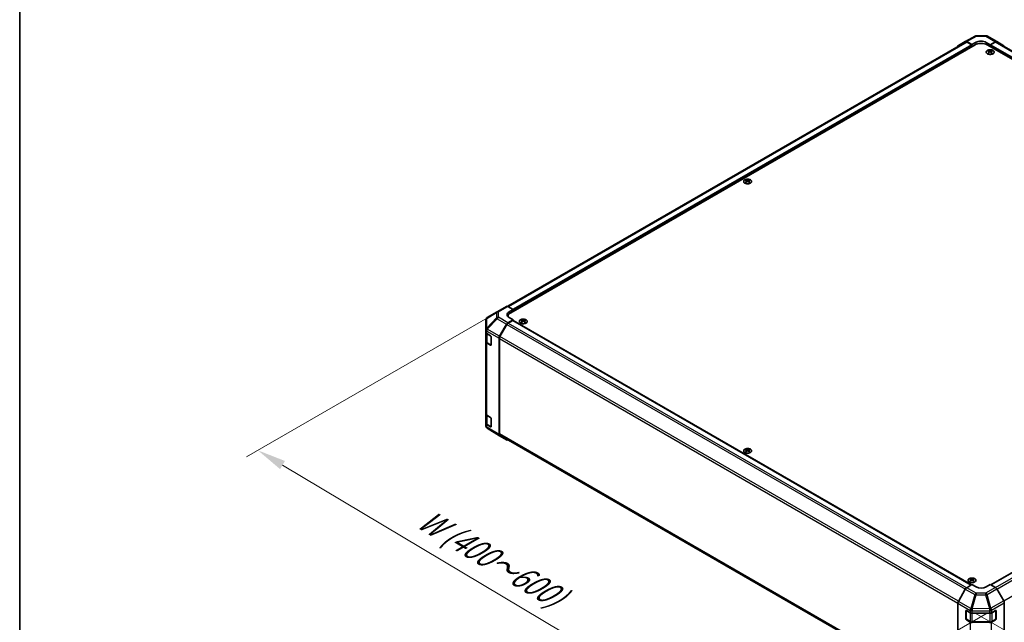
# Model space of a CAD drawing. Units: millimetres. Extents: x 0 to 13354, y -21 to 2810.
# Drawn here: x 0 to 344, y 697 to 908 of the extents above; entities that cross this region are included whole.
import ezdxf

# ---------------------------------------------------------------- set-up
doc = ezdxf.new("R2010")
doc.units = ezdxf.units.MM
for name, color, linetype, lineweight in [('Border (ISO)', 7, 'Continuous', 35), ('Dimension (ISO)', 7, 'Continuous', 18), ('Dimension (ISO) @ 1', 7, 'Continuous', 18), ('Visible (ISO)', 7, 'Continuous', 35), ('Visible Narrow (ISO)', 7, 'Continuous', 25)]:
    doc.layers.add(name, color=color, linetype=linetype, lineweight=lineweight)
doc.styles.add('Note Text (TK)English', font='arial.ttf')
doc.dimstyles.new('Default - Method 1b (TK)English', dxfattribs={"dimscale": 4, "dimtxt": 2.5, "dimasz": 2.5, "dimexe": 1, "dimexo": 1.5, "dimgap": 1, "dimtad": 1, "dimtoh": 1, "dimrnd": 1e-08, "dimdsep": 46, "dimtxsty": 'Note Text (TK)English', "dimcen": 0.09, "dimdle": 5, "dimclrd": 100, "dimclre": 100, "dimclrt": 7, "dimadec": 1, "dimazin": 1, "dimtfac": 1, "dimtmove": 0, "dimatfit": 3, "dimfxl": 0, "dimtolj": 1, "dimlwd": -1, "dimlwe": -1, "dimarcsym": 0})

# ---------------------------------------------------------------- blocks, each defined once
blk = doc.blocks.new('図面枠 tk図枠')
at = {"layer": 'Border (ISO)'}
blk.add_line((21, 289), (21, 8), dxfattribs=at)
blk = doc.blocks.new('*D31')
at = {"layer": 'Defpoints', "color": 0, "transparency": 16777216}
for p in [(170.44, 807.41), (344.39, 703.62), (257.31, 653.35)]:
    blk.add_point(p, dxfattribs=at)
at = {"layer": 'Dimension (ISO)', "color": 100, "transparency": 16777216}
for p, q in [((164.49, 803.98), (79.4, 754.85)), ((91.96, 752.01), (248.72, 658.47)), ((338.44, 700.18), (253.34, 651.06))]:
    blk.add_line(p, q, dxfattribs=at)
for points in [[(92.81, 753.44), (91.1, 750.58), (83.37, 757.14)], [(249.58, 659.9), (247.87, 657.04), (257.31, 653.35)]]:
    blk.add_solid(points, dxfattribs=at)
at = {"layer": 'Dimension (ISO)', "color": 7, "transparency": 16777216, "insert": (140.42, 733.98), "char_height": 10, "attachment_point": 4, "rotation": 329.1756, "style": 'Note Text (TK)English'}
blk.add_mtext('\\A1;{\\H0.816x;\\Q29.176;\\W0.823;W (400\\fMS PGothic|b0|i0|c128|p50;～\\fArial|b0|i0|c128|p34;600)}', dxfattribs=at)
blk = doc.blocks.new('*D32')
at = {"layer": 'Defpoints', "color": 0, "transparency": 16777216}
for p in [(502.28, 807.41), (611.59, 744.3), (328.34, 703.62)]:
    blk.add_point(p, dxfattribs=at)
at = {"layer": 'Dimension (ISO)', "color": 100, "transparency": 16777216}
for p, q in [((508.23, 803.98), (615.56, 742.01)), ((446.24, 645.63), (603.01, 739.17)), ((334.29, 700.18), (441.62, 638.22))]:
    blk.add_line(p, q, dxfattribs=at)
for points in [[(602.15, 740.61), (603.86, 737.74), (611.59, 744.3)], [(445.38, 647.06), (447.09, 644.2), (437.65, 640.51)]]:
    blk.add_solid(points, dxfattribs=at)
at = {"layer": 'Dimension (ISO)', "color": 7, "transparency": 16777216, "insert": (487.98, 681.79), "char_height": 10, "attachment_point": 4, "rotation": 30.8244, "style": 'Note Text (TK)English'}
blk.add_mtext('\\A1;{\\Q-29.176;\\W0.823;\\H0.816x; \\fArial|b0|i0;\\H9.1370;D\\fＭＳ Ｐゴシック|b0|i0;\\H9.1371; (\\fArial|b0|i0;\\H9.1370;400\\fＭＳ Ｐゴシック|b0|i0;\\H9.1371;～\\fArial|b0|i0;\\H9.1370;6\\fＭＳ Ｐゴシック|b0|i0;\\H9.1371;00)}', dxfattribs=at)
blk = doc.blocks.new('*D33')
at = {"layer": 'Defpoints', "color": 0, "transparency": 16777216}
for p in [(341.37, 709.17), (341.37, 668.18), (397.76, 635.63)]:
    blk.add_point(p, dxfattribs=at)
at = {"layer": 'Dimension (ISO)', "color": 100, "transparency": 16777216}
for p, q in [((347.37, 705.71), (401.76, 674.3)), ((397.76, 666.61), (397.76, 645.63)), ((347.37, 664.72), (401.76, 633.32)), ((397.76, 635.63), (397.76, 581.51))]:
    blk.add_line(p, q, dxfattribs=at)
for points in [[(396.09, 666.61), (399.43, 666.61), (397.76, 676.61)], [(396.09, 645.63), (399.43, 645.63), (397.76, 635.63)]]:
    blk.add_solid(points, dxfattribs=at)
at = {"layer": 'Dimension (ISO)', "color": 7, "transparency": 16777216, "insert": (389.59, 585.51), "char_height": 10, "attachment_point": 4, "rotation": 90, "style": 'Note Text (TK)English'}
blk.add_mtext('\\A1;{\\Q30.000;\\W0.816;\\H0.816x;H 100.4}', dxfattribs=at)

msp = doc.modelspace()

# ---------------------------------------------------------------- linework, layer by layer
at = {"layer": 'Visible (ISO)'}
for p, q in [((330.9574, 900.0835), (170.7312, 807.5769)), ((334.2405, 899.1417), (171.7827, 805.3466)), ((328.4371, 898.9545), (330.8518, 900.3487)), ((330.8606, 900.3536), (334.291, 902.1982)), ((333.1798, 899.2437), (331.3518, 900.2991)), ((333.003, 899.1417), (331.4574, 900.034)), ((333.1798, 899.2437), (334.594, 900.0317)), ((333.1798, 898.5293), (333.1798, 899.2437)), ((334.7747, 902.3174), (338.0708, 902.2842)), ((338.1295, 899.9961), (339.5438, 899.1796)), ((500.9409, 805.3466), (338.4831, 899.1417)), ((338.5608, 902.1503), (341.8639, 900.2432)), ((341.3763, 900.2007), (339.5438, 899.1796)), ((339.5438, 899.1796), (339.5438, 898.5293)), ((341.2661, 900.034), (339.7205, 899.1417)), ((501.8956, 807.6328), (341.7661, 900.0835)), ((341.8683, 900.2406), (344.2907, 898.7928)), ((333.1798, 898.5293), (333.1798, 898.8355)), ((339.0311, 897.1411), (339.0311, 896.9526)), ((339.2908, 896.8113), (339.3199, 896.5394)), ((339.3852, 896.5847), (339.3104, 896.6279)), ((339.5438, 898.8355), (339.5438, 898.5293)), ((339.7771, 896.6279), (339.7023, 896.5847)), ((339.7968, 896.8113), (339.7676, 896.5394)), ((340.0564, 897.1411), (340.0564, 896.9526)), ((254.1783, 851.8255), (254.1783, 851.6371)), ((254.4379, 851.4957), (254.4671, 851.2239)), ((254.5324, 851.2691), (254.4576, 851.3123)), ((254.9243, 851.3123), (254.8495, 851.2691)), ((254.9439, 851.4957), (254.9148, 851.2239)), ((255.2036, 851.8255), (255.2036, 851.6371)), ((167.0432, 805.6637), (170.3464, 807.5708)), ((170.834, 807.5283), (172.6666, 806.5072)), ((171.2523, 805.6907), (172.6666, 806.5072)), ((172.6666, 806.5072), (172.6666, 805.8569)), ((172.6666, 806.1631), (172.6666, 805.8569)), ((163.1206, 802.7725), (163.1206, 799.3207)), ((167.034, 805.6583), (163.6114, 803.6331)), ((172.6666, 802.8971), (170.8385, 801.8417)), ((170.904, 803.9293), (170.904, 804.1219)), ((172.6666, 802.8971), (171.2523, 803.6851)), ((172.6666, 802.5734), (172.6666, 802.8971)), ((175.6894, 802.8357), (175.6894, 802.6473)), ((176.7147, 802.8357), (176.7147, 802.6473)), ((163.1206, 799.3207), (163.1206, 798.4482)), ((167.9239, 797.1315), (170.3386, 801.314)), ((170.4442, 801.1708), (168.03, 796.9892)), ((172.4898, 802.5909), (170.9442, 801.6986)), ((172.6148, 802.6033), (332.9589, 710.0286)), ((175.9491, 802.5059), (175.9783, 802.2341)), ((176.0435, 802.2793), (175.9688, 802.3225)), ((176.4354, 802.3225), (176.3606, 802.2793)), ((176.4551, 802.5059), (176.4259, 802.2341)), ((339.8241, 710.0629), (500.1088, 802.6033)), ((163.1206, 795.1822), (163.1206, 798.4482)), ((163.262, 798.1522), (163.262, 795.2163)), ((163.4013, 798.0471), (164.7641, 797.2323)), ((164.9378, 796.9244), (164.9378, 794.0666)), ((167.7168, 762.6559), (167.7168, 796.4347)), ((167.8229, 796.2923), (167.8229, 762.9208)), ((163.1206, 795.1822), (163.1206, 769.8708)), ((164.7641, 793.9664), (163.4013, 794.7811)), ((163.586, 794.7393), (164.8841, 793.9899)), ((163.1206, 766.6048), (163.1206, 769.8708)), ((163.262, 769.5748), (163.262, 766.6389)), ((163.4013, 769.4697), (164.7641, 768.655)), ((164.9378, 768.347), (164.9378, 765.4893)), ((163.1206, 766.6048), (163.1206, 765.7323)), ((163.3002, 765.1606), (163.3084, 765.1488)), ((164.7641, 765.389), (163.4013, 766.2037)), ((163.586, 766.162), (164.8841, 765.4125)), ((167.9152, 762.2034), (163.6029, 764.87)), ((170.3386, 760.804), (167.9239, 762.1982)), ((168.03, 762.463), (328.2505, 669.9597)), ((254.1783, 757.5202), (254.1783, 757.3317)), ((254.4379, 757.1904), (254.4671, 756.9185)), ((254.5324, 756.9638), (254.4576, 757.0069)), ((254.9243, 757.0069), (254.8495, 756.9638)), ((254.9439, 757.1904), (254.9148, 756.9185)), ((255.2036, 757.5202), (255.2036, 757.3317)), ((331.3473, 709.0657), (333.1798, 710.1606)), ((332.6671, 712.2046), (332.6671, 712.0162)), ((332.9268, 711.8748), (332.956, 711.603)), ((333.0212, 711.6482), (332.9465, 711.6914)), ((334.594, 709.3441), (333.1798, 710.1606)), ((333.4131, 711.6914), (333.3383, 711.6482)), ((333.4328, 711.8748), (333.4036, 711.603)), ((333.6924, 712.2046), (333.6924, 712.0162)), ((339.5438, 710.2248), (338.1295, 709.3798)), ((339.5438, 710.2248), (341.3718, 709.1694)), ((330.8553, 708.5376), (328.4328, 704.2925)), ((344.2864, 704.4592), (341.8717, 708.6416)), ((328.23, 670.1428), (328.23, 703.6031)), ((344.4935, 669.9836), (344.4935, 703.7624)), ((331.0585, 698.0998), (331.0585, 700.9575)), ((331.1913, 698.059), (331.1913, 701.0785)), ((331.2353, 701.0596), (332.5333, 700.3101)), ((333.2405, 700.141), (339.33, 700.141)), ((340.0246, 700.3031), (341.4358, 701.0899)), ((341.5322, 698.059), (341.5322, 701.08)), ((341.6157, 700.986), (341.6157, 698.1283)), ((332.5333, 697.0441), (331.2353, 697.7936)), ((331.2663, 697.9291), (332.5644, 697.1796)), ((333.2405, 697.0158), (339.4831, 697.0158)), ((341.4358, 697.8239), (340.0246, 697.0371)), ((340.1591, 697.1796), (341.4572, 697.9291))]:
    msp.add_line(p, q, dxfattribs=at)
for centre, radius, start, end in [((334.7646, 901.3175), 1, 89.422611, 118.268301), ((338.0608, 901.2842), 1, 60, 89.422611), ((164.1206, 802.7725), 1, 120.613934, 180), ((167.5432, 804.7977), 1, 120, 120.613934), ((164.9591, 794.1198), 0.15, 240, 251.870746), ((164.1206, 765.7323), 1, 180, 214.871292), ((164.1288, 765.7206), 1, 214.871292, 238.268301), ((164.9591, 765.5424), 0.15, 240, 251.870746), ((341.3822, 701.08), 0.15, 0, 11.870746), ((331.3413, 698.059), 0.15, 180, 240), ((341.3822, 698.059), 0.15, 300, 0)]:
    msp.add_arc(centre, radius, start, end, dxfattribs=at)
for centre, major_axis, ratio, start_param, end_param in [((331.352, 899.4824), (-0.5002, 0.8663), 0.57717444, 5.49793944, 6.28318531), ((331.4574, 899.2175), (-0.5, 0.866), 0.57735027, 5.49778714, 6.28318531), ((333.003, 898.9375), (-0.125, 0.2165), 0.57735027, 3.92699082, 5.49778714), ((336.3618, 897.9169), (3, 0), 0.57735027, 0.78539816, 2.35619449), ((336.3618, 899.0111), (-2.4999, 0.0371), 0.56718765, 3.9354181, 5.50621443), ((339.7205, 898.9375), (-0.125, -0.2165), 0.57735027, 3.92699082, 5.49778714), ((341.2661, 899.2175), (0.5, 0.866), 0.57735027, 0, 0.78539816), ((341.3639, 899.3772), (0.5, 0.866), 0.57735027, 6.27445866, 7.05113018), ((328.9373, 898.0882), (-0.5002, 0.8663), 0.57717444, 0, 0.7703399), ((339.1609, 893.9229), (1.6021, 3.3635), 0.62547267, 0.69994966, 0.77562357), ((339.6696, 893.8259), (-2.1113, 3.1123), 0.52483389, 5.52432463, 5.6901366), ((339.6696, 893.6805), (1.6173, 3.3953), 0.62547267, 0.80431066, 0.97012263), ((339.1609, 893.4808), (-2.0915, 3.0831), 0.52483389, 5.41996363, 5.49563754), ((339.4179, 893.6805), (1.6173, -3.3953), 0.62547267, 2.47033009, 2.63614206), ((339.4179, 893.8259), (-2.1113, -3.1123), 0.52483389, 4.03350142, 4.19931339), ((339.6696, 893.6805), (1.6173, 3.3953), 0.62547267, 0.5054506, 0.67126257), ((339.6696, 893.8259), (-2.1113, 3.1123), 0.52483389, 5.22546457, 5.39127654), ((339.4179, 893.8259), (-2.1113, -3.1123), 0.52483389, 3.73464136, 3.90045333), ((339.4179, 893.6805), (1.6173, -3.3953), 0.62547267, 2.17147002, 2.33728199), ((339.9266, 893.9229), (1.6021, -3.3635), 0.62547267, 2.36596909, 2.44164299), ((339.9266, 893.4808), (-2.0915, -3.0831), 0.52483389, 3.92914042, 4.00481433), ((343.7864, 897.9293), (0.5, 0.866), 0.57735027, 5.73888329, 6.27445866), ((254.3081, 848.6073), (1.6021, 3.3635), 0.62547267, 0.69994966, 0.77562357), ((254.8168, 848.5103), (-2.1113, 3.1123), 0.52483389, 5.52432463, 5.6901366), ((254.8168, 848.365), (1.6173, 3.3953), 0.62547267, 0.80431066, 0.97012263), ((254.3081, 848.1652), (-2.0915, 3.0831), 0.52483389, 5.41996363, 5.49563754), ((254.5651, 848.365), (1.6173, -3.3953), 0.62547267, 2.47033009, 2.63614206), ((254.5651, 848.5103), (-2.1113, -3.1123), 0.52483389, 4.03350142, 4.19931339), ((254.8168, 848.365), (1.6173, 3.3953), 0.62547267, 0.5054506, 0.67126257), ((254.8168, 848.5103), (-2.1113, 3.1123), 0.52483389, 5.22546457, 5.39127654), ((254.5651, 848.5103), (-2.1113, -3.1123), 0.52483389, 3.73464136, 3.90045333), ((254.5651, 848.365), (1.6173, -3.3953), 0.62547267, 2.17147002, 2.33728199), ((255.0738, 848.6073), (1.6021, -3.3635), 0.62547267, 2.36596909, 2.44164299), ((255.0738, 848.1652), (-2.0915, -3.0831), 0.52483389, 3.92914042, 4.00481433), ((170.8464, 806.7048), (-0.5, 0.866), 0.57735027, 5.51524044, 6.28318531), ((173.0201, 804.7057), (-2.4999, -0.0371), 0.56718765, 5.48935986, 7.06015619), ((173.0201, 803.5095), (2.5, 0), 0.57735027, 2.569384, 2.71912968), ((173.904, 804.1219), (-3, 0), 0.57735027, 5.49778714, 6.40613533), ((175.8192, 799.6175), (1.6021, 3.3635), 0.62547267, 0.69994966, 0.77562357), ((176.328, 799.5205), (-2.1113, 3.1123), 0.52483389, 5.52432463, 5.6901366), ((176.0762, 799.3752), (1.6173, -3.3953), 0.62547267, 2.47033009, 2.63614206), ((176.328, 799.3752), (1.6173, 3.3953), 0.62547267, 0.5054506, 0.67126257), ((176.0762, 799.5205), (-2.1113, -3.1123), 0.52483389, 3.73464136, 3.90045333), ((176.585, 799.6175), (1.6021, -3.3635), 0.62547267, 2.36596909, 2.44164299), ((170.8388, 801.0252), (0.5, 0.866), 0.57752615, 0.78555046, 1.57079633), ((170.9442, 800.8821), (-0.5, -0.866), 0.57735027, 3.92699082, 4.71238898), ((172.4898, 802.3868), (0.125, 0.2165), 0.57735027, 0, 0.78539816), ((176.328, 799.3752), (1.6173, 3.3953), 0.62547267, 0.80431066, 0.97012263), ((175.8192, 799.1754), (-2.0915, 3.0831), 0.52483389, 5.41996363, 5.49563754), ((176.0762, 799.5205), (-2.1113, -3.1123), 0.52483389, 4.03350142, 4.19931339), ((176.328, 799.5205), (-2.1113, 3.1123), 0.52483389, 5.22546457, 5.39127654), ((176.0762, 799.3752), (1.6173, -3.3953), 0.62547267, 2.17147002, 2.33728199), ((176.585, 799.1754), (-2.0915, -3.0831), 0.52483389, 3.92914042, 4.00481433), ((164.1206, 798.4482), (-1, 0), 0.57735027, 0, 0.76794487), ((164.7641, 797.0282), (-0.1218, 0.2184), 0.56718765, 3.9354181, 5.50621443), ((168.424, 796.8428), (0.5, 0.866), 0.57752615, 1.57079633, 2.3560422), ((168.53, 796.7006), (-0.5, -0.866), 0.57735027, 4.71238898, 5.49778714), ((164.1206, 795.1822), (-1, 0), 0.57735027, 0, 0.76794487), ((164.7641, 794.1705), (-0.1218, 0.2184), 0.56718765, 2.36462177, 3.9354181), ((164.1206, 769.8708), (-1, 0), 0.57735027, 0, 0.76794487), ((164.7641, 768.4508), (-0.1218, 0.2184), 0.56718765, 3.9354181, 5.50621443), ((164.1206, 766.6048), (-1, 0), 0.57735027, 0, 0.76794487), ((164.7641, 765.5931), (-0.1218, 0.2184), 0.56718765, 2.36462177, 3.9354181), ((168.424, 763.0645), (-0.5002, -0.8663), 0.57717444, 5.49793944, 6.28318531), ((168.53, 763.3291), (-0.5, -0.866), 0.57735027, 5.49778714, 6.28318531), ((170.8388, 761.6703), (-0.5002, -0.8663), 0.57717444, 0, 0.7703399), ((254.3081, 754.3019), (1.6021, 3.3635), 0.62547267, 0.69994966, 0.77562357), ((254.8168, 754.205), (-2.1113, 3.1123), 0.52483389, 5.52432463, 5.6901366), ((254.8168, 754.0596), (1.6173, 3.3953), 0.62547267, 0.80431066, 0.97012263), ((254.3081, 753.8598), (-2.0915, 3.0831), 0.52483389, 5.41996363, 5.49563754), ((254.5651, 754.0596), (1.6173, -3.3953), 0.62547267, 2.47033009, 2.63614206), ((254.5651, 754.205), (-2.1113, -3.1123), 0.52483389, 4.03350142, 4.19931339), ((254.8168, 754.0596), (1.6173, 3.3953), 0.62547267, 0.5054506, 0.67126257), ((254.8168, 754.205), (-2.1113, 3.1123), 0.52483389, 5.22546457, 5.39127654), ((254.5651, 754.205), (-2.1113, -3.1123), 0.52483389, 3.73464136, 3.90045333), ((254.5651, 754.0596), (1.6173, -3.3953), 0.62547267, 2.17147002, 2.33728199), ((255.0738, 754.3019), (1.6021, -3.3635), 0.62547267, 2.36596909, 2.44164299), ((255.0738, 753.8598), (-2.0915, -3.0831), 0.52483389, 3.92914042, 4.00481433), ((332.7969, 708.9864), (1.6021, 3.3635), 0.62547267, 0.69994966, 0.77562357), ((333.3057, 708.8894), (-2.1113, 3.1123), 0.52483389, 5.52432463, 5.6901366), ((333.3057, 708.744), (1.6173, 3.3953), 0.62547267, 0.80431066, 0.97012263), ((332.7969, 708.5443), (-2.0915, 3.0831), 0.52483389, 5.41996363, 5.49563754), ((333.0539, 708.744), (1.6173, -3.3953), 0.62547267, 2.47033009, 2.63614206), ((333.0539, 708.8894), (-2.1113, -3.1123), 0.52483389, 4.03350142, 4.19931339), ((333.3057, 708.744), (1.6173, 3.3953), 0.62547267, 0.5054506, 0.67126257), ((333.3057, 708.8894), (-2.1113, 3.1123), 0.52483389, 5.22546457, 5.39127654), ((333.0539, 708.8894), (-2.1113, -3.1123), 0.52483389, 3.73464136, 3.90045333), ((333.0539, 708.744), (1.6173, -3.3953), 0.62547267, 2.17147002, 2.33728199), ((333.5627, 708.9864), (1.6021, -3.3635), 0.62547267, 2.36596909, 2.44164299), ((333.5627, 708.5443), (-2.0915, -3.0831), 0.52483389, 3.92914042, 4.00481433), ((331.3596, 708.2564), (-0.5, -0.866), 0.57735027, 3.94444411, 4.72111563), ((336.3618, 710.4004), (2.4999, 0.0385), 0.58733688, 3.91795418, 5.4887505), ((341.3716, 708.3529), (-0.5, 0.866), 0.57752615, 4.71238898, 5.49763485), ((328.9372, 704.0114), (-0.5, -0.866), 0.57735027, 4.72111563, 5.49778714), ((343.7863, 704.1704), (-0.5, 0.866), 0.57752615, 3.92714311, 4.71238898), ((331.2353, 700.8555), (-0.125, 0.2165), 0.57735027, 5.49778714, 7.06858347), ((333.2405, 700.7184), (1, 0), 0.57735027, 3.92699082, 4.71238898), ((339.33, 700.7184), (1, 0), 0.57735027, 4.71238898, 5.48033385), ((341.4358, 700.8858), (0.1283, 0.2146), 0.58733688, 5.50682378, 7.07762011), ((331.2353, 697.9977), (0.125, -0.2165), 0.57735027, 3.92699082, 5.49778714), ((333.2405, 697.4524), (-1, 0), 0.57735027, 0.78539816, 1.57079633), ((339.33, 697.4524), (-1, 0), 0.57735027, 1.57079633, 2.3387412), ((341.4358, 698.028), (0.1283, 0.2146), 0.58733688, 3.93602746, 5.50682378)]:
    msp.add_ellipse(centre, major_axis=major_axis, ratio=ratio, start_param=start_param, end_param=end_param, dxfattribs=at)
for points, knots in [([(340.5267, 896.0238), (340.6319, 896.0845), (340.7202, 896.1551), (340.8538, 896.3089), (340.8992, 896.3922), (340.9421, 896.5624), (340.9399, 896.6494), (340.8886, 896.8184), (340.8395, 896.9003), (340.6993, 897.0515), (340.6079, 897.1206), (340.3922, 897.2386), (340.2678, 897.2876), (339.9988, 897.3603), (339.8542, 897.3841), (339.5593, 897.4042), (339.4092, 897.4005), (339.1184, 897.366), (338.9778, 897.3352), (338.7205, 897.2495), (338.6038, 897.1946), (338.406, 897.0662), (338.325, 896.9927), (338.2072, 896.8346), (338.1703, 896.75), (338.1446, 896.5786), (338.1555, 896.492), (338.2236, 896.3251), (338.2809, 896.2449), (338.4363, 896.0987), (338.5345, 896.0328), (338.7618, 895.9222), (338.8909, 895.8775), (339.1668, 895.814), (339.3135, 895.7951), (339.6099, 895.785), (339.7594, 895.7937), (340.0462, 895.838), (340.1834, 895.8736), (340.3864, 895.9506), (340.4599, 895.9852), (340.5267, 896.0238)], [0, 0, 0, 0, 0.32060968, 0.32060968, 0.64072744, 0.64072744, 0.95891785, 0.95891785, 1.27728737, 1.27728737, 1.59750072, 1.59750072, 1.91811185, 1.91811185, 2.23863588, 2.23863588, 2.55908567, 2.55908567, 2.87954744, 2.87954744, 3.20010105, 3.20010105, 3.52069551, 3.52069551, 3.84055924, 3.84055924, 4.15845831, 4.15845831, 4.47722405, 4.47722405, 4.79759961, 4.79759961, 5.11820536, 5.11820536, 5.43871051, 5.43871051, 5.75915574, 5.75915574, 6.07962925, 6.07962925, 6.28318531, 6.28318531, 6.28318531, 6.28318531]), ([(339.2616, 896.7642), (339.2705, 896.7701), (339.2782, 896.7772), (339.2884, 896.7924), (339.2909, 896.8004), (339.2909, 896.815), (339.2884, 896.8226), (339.2782, 896.8362), (339.2705, 896.8422), (339.2616, 896.8467)], [0.0307191633, 0.0307191633, 0.0307191633, 0.0307191633, 0.0383195288, 0.0383195288, 0.0459198942, 0.0459198942, 0.0535202597, 0.0535202597, 0.0611206252, 0.0611206252, 0.0611206252, 0.0611206252]), ([(339.4723, 896.9683), (339.4813, 896.9639), (339.4927, 896.96), (339.5176, 896.9549), (339.5311, 896.9537), (339.5564, 896.9537), (339.5699, 896.9549), (339.5948, 896.96), (339.6062, 896.9639), (339.6152, 896.9683)], [0.0307191633, 0.0307191633, 0.0307191633, 0.0307191633, 0.0383195288, 0.0383195288, 0.0459198942, 0.0459198942, 0.0535202597, 0.0535202597, 0.0611206252, 0.0611206252, 0.0611206252, 0.0611206252]), ([(339.6152, 896.6425), (339.6062, 896.6484), (339.5948, 896.6534), (339.5699, 896.6601), (339.5564, 896.6617), (339.5311, 896.6617), (339.5176, 896.6601), (339.4927, 896.6534), (339.4813, 896.6484), (339.4723, 896.6425)], [0.0307191633, 0.0307191633, 0.0307191633, 0.0307191633, 0.0383195288, 0.0383195288, 0.0459198942, 0.0459198942, 0.0535202597, 0.0535202597, 0.0611206252, 0.0611206252, 0.0611206252, 0.0611206252]), ([(339.8259, 896.8467), (339.817, 896.8422), (339.8093, 896.8362), (339.7991, 896.8226), (339.7966, 896.815), (339.7966, 896.8004), (339.7991, 896.7924), (339.8093, 896.7772), (339.817, 896.7701), (339.8259, 896.7642)], [0.0307191633, 0.0307191633, 0.0307191633, 0.0307191633, 0.0383195288, 0.0383195288, 0.0459198942, 0.0459198942, 0.0535202597, 0.0535202597, 0.0611206252, 0.0611206252, 0.0611206252, 0.0611206252]), ([(255.6739, 850.7082), (255.7791, 850.769), (255.8674, 850.8395), (256.001, 850.9934), (256.0463, 851.0766), (256.0893, 851.2469), (256.0871, 851.3338), (256.0358, 851.5028), (255.9867, 851.5848), (255.8465, 851.7359), (255.7551, 851.805), (255.5393, 851.9231), (255.415, 851.972), (255.1459, 852.0448), (255.0013, 852.0686), (254.7065, 852.0887), (254.5563, 852.085), (254.2656, 852.0504), (254.125, 852.0196), (253.8677, 851.9339), (253.751, 851.879), (253.5532, 851.7506), (253.4722, 851.6771), (253.3544, 851.519), (253.3175, 851.4344), (253.2918, 851.2631), (253.3027, 851.1764), (253.3708, 851.0095), (253.4281, 850.9293), (253.5835, 850.7831), (253.6817, 850.7172), (253.909, 850.6066), (254.0381, 850.562), (254.314, 850.4984), (254.4607, 850.4795), (254.7571, 850.4694), (254.9066, 850.4782), (255.1934, 850.5225), (255.3306, 850.558), (255.5336, 850.6351), (255.6071, 850.6697), (255.6739, 850.7082)], [0, 0, 0, 0, 0.32060968, 0.32060968, 0.64072744, 0.64072744, 0.95891785, 0.95891785, 1.27728737, 1.27728737, 1.59750072, 1.59750072, 1.91811185, 1.91811185, 2.23863588, 2.23863588, 2.55908567, 2.55908567, 2.87954744, 2.87954744, 3.20010105, 3.20010105, 3.52069551, 3.52069551, 3.84055924, 3.84055924, 4.15845831, 4.15845831, 4.47722405, 4.47722405, 4.79759961, 4.79759961, 5.11820536, 5.11820536, 5.43871051, 5.43871051, 5.75915574, 5.75915574, 6.07962925, 6.07962925, 6.28318531, 6.28318531, 6.28318531, 6.28318531]), ([(254.4088, 851.4487), (254.4177, 851.4545), (254.4254, 851.4617), (254.4356, 851.4768), (254.4381, 851.4848), (254.4381, 851.4995), (254.4356, 851.5071), (254.4254, 851.5206), (254.4177, 851.5266), (254.4088, 851.5311)], [0.0307191633, 0.0307191633, 0.0307191633, 0.0307191633, 0.0383195288, 0.0383195288, 0.0459198942, 0.0459198942, 0.0535202597, 0.0535202597, 0.0611206252, 0.0611206252, 0.0611206252, 0.0611206252]), ([(254.6195, 851.6528), (254.6285, 851.6483), (254.6399, 851.6445), (254.6648, 851.6394), (254.6783, 851.6381), (254.7036, 851.6381), (254.7171, 851.6394), (254.742, 851.6445), (254.7534, 851.6483), (254.7624, 851.6528)], [0.0307191633, 0.0307191633, 0.0307191633, 0.0307191633, 0.0383195288, 0.0383195288, 0.0459198942, 0.0459198942, 0.0535202597, 0.0535202597, 0.0611206252, 0.0611206252, 0.0611206252, 0.0611206252]), ([(254.7624, 851.327), (254.7534, 851.3328), (254.742, 851.3378), (254.7171, 851.3445), (254.7036, 851.3462), (254.6783, 851.3462), (254.6648, 851.3445), (254.6399, 851.3378), (254.6285, 851.3328), (254.6195, 851.327)], [0.0307191633, 0.0307191633, 0.0307191633, 0.0307191633, 0.0383195288, 0.0383195288, 0.0459198942, 0.0459198942, 0.0535202597, 0.0535202597, 0.0611206252, 0.0611206252, 0.0611206252, 0.0611206252]), ([(254.9731, 851.5311), (254.9642, 851.5266), (254.9565, 851.5206), (254.9463, 851.5071), (254.9438, 851.4995), (254.9438, 851.4848), (254.9463, 851.4768), (254.9565, 851.4617), (254.9642, 851.4545), (254.9731, 851.4487)], [0.0307191633, 0.0307191633, 0.0307191633, 0.0307191633, 0.0383195288, 0.0383195288, 0.0459198942, 0.0459198942, 0.0535202597, 0.0535202597, 0.0611206252, 0.0611206252, 0.0611206252, 0.0611206252]), ([(177.1851, 801.7184), (177.2902, 801.7792), (177.3785, 801.8497), (177.5121, 802.0036), (177.5575, 802.0868), (177.6005, 802.2571), (177.5983, 802.344), (177.547, 802.513), (177.4979, 802.595), (177.3576, 802.7461), (177.2662, 802.8152), (177.0505, 802.9333), (176.9261, 802.9822), (176.6571, 803.055), (176.5125, 803.0788), (176.2177, 803.0989), (176.0675, 803.0952), (175.7767, 803.0607), (175.6362, 803.0298), (175.3788, 802.9441), (175.2621, 802.8892), (175.0644, 802.7608), (174.9834, 802.6874), (174.8655, 802.5292), (174.8286, 802.4446), (174.8029, 802.2733), (174.8138, 802.1866), (174.882, 802.0197), (174.9393, 801.9395), (175.0946, 801.7933), (175.1928, 801.7274), (175.4201, 801.6168), (175.5492, 801.5722), (175.8251, 801.5086), (175.9719, 801.4898), (176.2682, 801.4796), (176.4178, 801.4884), (176.7046, 801.5327), (176.8418, 801.5682), (177.0447, 801.6453), (177.1183, 801.6799), (177.1851, 801.7184)], [0, 0, 0, 0, 0.32060968, 0.32060968, 0.64072744, 0.64072744, 0.95891785, 0.95891785, 1.27728737, 1.27728737, 1.59750072, 1.59750072, 1.91811185, 1.91811185, 2.23863588, 2.23863588, 2.55908567, 2.55908567, 2.87954744, 2.87954744, 3.20010105, 3.20010105, 3.52069551, 3.52069551, 3.84055924, 3.84055924, 4.15845831, 4.15845831, 4.47722405, 4.47722405, 4.79759961, 4.79759961, 5.11820536, 5.11820536, 5.43871051, 5.43871051, 5.75915574, 5.75915574, 6.07962925, 6.07962925, 6.28318531, 6.28318531, 6.28318531, 6.28318531]), ([(175.9199, 802.4589), (175.9288, 802.4647), (175.9365, 802.4719), (175.9468, 802.487), (175.9493, 802.495), (175.9493, 802.5097), (175.9468, 802.5173), (175.9365, 802.5308), (175.9288, 802.5368), (175.9199, 802.5413)], [0.0307191633, 0.0307191633, 0.0307191633, 0.0307191633, 0.0383195288, 0.0383195288, 0.0459198942, 0.0459198942, 0.0535202597, 0.0535202597, 0.0611206252, 0.0611206252, 0.0611206252, 0.0611206252]), ([(176.1307, 802.663), (176.1397, 802.6585), (176.151, 802.6547), (176.1759, 802.6496), (176.1894, 802.6483), (176.2148, 802.6483), (176.2283, 802.6496), (176.2531, 802.6547), (176.2645, 802.6585), (176.2735, 802.663)], [0.0307191633, 0.0307191633, 0.0307191633, 0.0307191633, 0.0383195288, 0.0383195288, 0.0459198942, 0.0459198942, 0.0535202597, 0.0535202597, 0.0611206252, 0.0611206252, 0.0611206252, 0.0611206252]), ([(176.2735, 802.3372), (176.2645, 802.343), (176.2531, 802.3481), (176.2283, 802.3547), (176.2148, 802.3564), (176.1894, 802.3564), (176.1759, 802.3547), (176.151, 802.3481), (176.1397, 802.343), (176.1307, 802.3372)], [0.0307191633, 0.0307191633, 0.0307191633, 0.0307191633, 0.0383195288, 0.0383195288, 0.0459198942, 0.0459198942, 0.0535202597, 0.0535202597, 0.0611206252, 0.0611206252, 0.0611206252, 0.0611206252]), ([(176.4842, 802.5413), (176.4754, 802.5368), (176.4676, 802.5308), (176.4574, 802.5173), (176.4549, 802.5097), (176.4549, 802.495), (176.4574, 802.487), (176.4676, 802.4719), (176.4754, 802.4647), (176.4842, 802.4589)], [0.0307191633, 0.0307191633, 0.0307191633, 0.0307191633, 0.0383195288, 0.0383195288, 0.0459198942, 0.0459198942, 0.0535202597, 0.0535202597, 0.0611206252, 0.0611206252, 0.0611206252, 0.0611206252]), ([(163.262, 795.2163), (163.262, 795.177), (163.2675, 795.1377), (163.2882, 795.0619), (163.3036, 795.0254), (163.3423, 794.9566), (163.3656, 794.9243), (163.4188, 794.8641), (163.4486, 794.8362), (163.5135, 794.7846), (163.5486, 794.7609), (163.586, 794.7393)], [5.497787144, 5.497787144, 5.497787144, 5.497787144, 5.654866776, 5.654866776, 5.811946409, 5.811946409, 5.969026042, 5.969026042, 6.126105675, 6.126105675, 6.283185307, 6.283185307, 6.283185307, 6.283185307]), ([(163.262, 766.6389), (163.262, 766.5996), (163.2675, 766.5603), (163.2882, 766.4845), (163.3036, 766.448), (163.3423, 766.3793), (163.3656, 766.3469), (163.4188, 766.2867), (163.4486, 766.2588), (163.5135, 766.2072), (163.5486, 766.1835), (163.586, 766.162)], [5.497787144, 5.497787144, 5.497787144, 5.497787144, 5.654866776, 5.654866776, 5.811946409, 5.811946409, 5.969026042, 5.969026042, 6.126105675, 6.126105675, 6.283185307, 6.283185307, 6.283185307, 6.283185307]), ([(255.6739, 756.4029), (255.7791, 756.4636), (255.8674, 756.5342), (256.001, 756.688), (256.0463, 756.7712), (256.0893, 756.9415), (256.0871, 757.0285), (256.0358, 757.1975), (255.9867, 757.2794), (255.8465, 757.4306), (255.7551, 757.4996), (255.5393, 757.6177), (255.415, 757.6667), (255.1459, 757.7394), (255.0013, 757.7632), (254.7065, 757.7833), (254.5563, 757.7796), (254.2656, 757.7451), (254.125, 757.7143), (253.8677, 757.6285), (253.751, 757.5737), (253.5532, 757.4453), (253.4722, 757.3718), (253.3544, 757.2137), (253.3175, 757.1291), (253.2918, 756.9577), (253.3027, 756.8711), (253.3708, 756.7042), (253.4281, 756.624), (253.5835, 756.4778), (253.6817, 756.4119), (253.909, 756.3013), (254.0381, 756.2566), (254.314, 756.1931), (254.4607, 756.1742), (254.7571, 756.1641), (254.9066, 756.1728), (255.1934, 756.2171), (255.3306, 756.2527), (255.5336, 756.3297), (255.6071, 756.3643), (255.6739, 756.4029)], [0, 0, 0, 0, 0.32060968, 0.32060968, 0.64072744, 0.64072744, 0.95891785, 0.95891785, 1.27728737, 1.27728737, 1.59750072, 1.59750072, 1.91811185, 1.91811185, 2.23863588, 2.23863588, 2.55908567, 2.55908567, 2.87954744, 2.87954744, 3.20010105, 3.20010105, 3.52069551, 3.52069551, 3.84055924, 3.84055924, 4.15845831, 4.15845831, 4.47722405, 4.47722405, 4.79759961, 4.79759961, 5.11820536, 5.11820536, 5.43871051, 5.43871051, 5.75915574, 5.75915574, 6.07962925, 6.07962925, 6.28318531, 6.28318531, 6.28318531, 6.28318531]), ([(254.4088, 757.1433), (254.4177, 757.1492), (254.4254, 757.1563), (254.4356, 757.1715), (254.4381, 757.1795), (254.4381, 757.1941), (254.4356, 757.2017), (254.4254, 757.2153), (254.4177, 757.2213), (254.4088, 757.2258)], [0.0307191633, 0.0307191633, 0.0307191633, 0.0307191633, 0.0383195288, 0.0383195288, 0.0459198942, 0.0459198942, 0.0535202597, 0.0535202597, 0.0611206252, 0.0611206252, 0.0611206252, 0.0611206252]), ([(254.6195, 757.3474), (254.6285, 757.343), (254.6399, 757.3391), (254.6648, 757.334), (254.6783, 757.3328), (254.7036, 757.3328), (254.7171, 757.334), (254.742, 757.3391), (254.7534, 757.343), (254.7624, 757.3474)], [0.0307191633, 0.0307191633, 0.0307191633, 0.0307191633, 0.0383195288, 0.0383195288, 0.0459198942, 0.0459198942, 0.0535202597, 0.0535202597, 0.0611206252, 0.0611206252, 0.0611206252, 0.0611206252]), ([(254.7624, 757.0216), (254.7534, 757.0274), (254.742, 757.0325), (254.7171, 757.0392), (254.7036, 757.0408), (254.6783, 757.0408), (254.6648, 757.0392), (254.6399, 757.0325), (254.6285, 757.0274), (254.6195, 757.0216)], [0.0307191633, 0.0307191633, 0.0307191633, 0.0307191633, 0.0383195288, 0.0383195288, 0.0459198942, 0.0459198942, 0.0535202597, 0.0535202597, 0.0611206252, 0.0611206252, 0.0611206252, 0.0611206252]), ([(254.9731, 757.2258), (254.9642, 757.2213), (254.9565, 757.2153), (254.9463, 757.2017), (254.9438, 757.1941), (254.9438, 757.1795), (254.9463, 757.1715), (254.9565, 757.1563), (254.9642, 757.1492), (254.9731, 757.1433)], [0.0307191633, 0.0307191633, 0.0307191633, 0.0307191633, 0.0383195288, 0.0383195288, 0.0459198942, 0.0459198942, 0.0535202597, 0.0535202597, 0.0611206252, 0.0611206252, 0.0611206252, 0.0611206252]), ([(334.1628, 711.0873), (334.2679, 711.148), (334.3562, 711.2186), (334.4898, 711.3725), (334.5352, 711.4557), (334.5782, 711.626), (334.576, 711.7129), (334.5247, 711.8819), (334.4756, 711.9639), (334.3353, 712.115), (334.2439, 712.1841), (334.0282, 712.3022), (333.9038, 712.3511), (333.6348, 712.4239), (333.4902, 712.4477), (333.1954, 712.4678), (333.0452, 712.4641), (332.7544, 712.4295), (332.6139, 712.3987), (332.3565, 712.313), (332.2398, 712.2581), (332.0421, 712.1297), (331.9611, 712.0562), (331.8432, 711.8981), (331.8063, 711.8135), (331.7806, 711.6422), (331.7915, 711.5555), (331.8597, 711.3886), (331.917, 711.3084), (332.0723, 711.1622), (332.1705, 711.0963), (332.3979, 710.9857), (332.5269, 710.9411), (332.8028, 710.8775), (332.9496, 710.8586), (333.2459, 710.8485), (333.3955, 710.8573), (333.6823, 710.9016), (333.8195, 710.9371), (334.0224, 711.0142), (334.096, 711.0488), (334.1628, 711.0873)], [0, 0, 0, 0, 0.32060968, 0.32060968, 0.64072744, 0.64072744, 0.95891785, 0.95891785, 1.27728737, 1.27728737, 1.59750072, 1.59750072, 1.91811185, 1.91811185, 2.23863588, 2.23863588, 2.55908567, 2.55908567, 2.87954744, 2.87954744, 3.20010105, 3.20010105, 3.52069551, 3.52069551, 3.84055924, 3.84055924, 4.15845831, 4.15845831, 4.47722405, 4.47722405, 4.79759961, 4.79759961, 5.11820536, 5.11820536, 5.43871051, 5.43871051, 5.75915574, 5.75915574, 6.07962925, 6.07962925, 6.28318531, 6.28318531, 6.28318531, 6.28318531]), ([(332.8976, 711.8277), (332.9065, 711.8336), (332.9142, 711.8408), (332.9245, 711.8559), (332.927, 711.8639), (332.927, 711.8785), (332.9245, 711.8862), (332.9142, 711.8997), (332.9065, 711.9057), (332.8976, 711.9102)], [0.0307191633, 0.0307191633, 0.0307191633, 0.0307191633, 0.0383195288, 0.0383195288, 0.0459198942, 0.0459198942, 0.0535202597, 0.0535202597, 0.0611206252, 0.0611206252, 0.0611206252, 0.0611206252]), ([(333.1084, 712.0319), (333.1174, 712.0274), (333.1287, 712.0236), (333.1536, 712.0184), (333.1671, 712.0172), (333.1925, 712.0172), (333.206, 712.0184), (333.2309, 712.0236), (333.2422, 712.0274), (333.2512, 712.0319)], [0.0307191633, 0.0307191633, 0.0307191633, 0.0307191633, 0.0383195288, 0.0383195288, 0.0459198942, 0.0459198942, 0.0535202597, 0.0535202597, 0.0611206252, 0.0611206252, 0.0611206252, 0.0611206252]), ([(333.2512, 711.7061), (333.2422, 711.7119), (333.2309, 711.7169), (333.206, 711.7236), (333.1925, 711.7253), (333.1671, 711.7253), (333.1536, 711.7236), (333.1287, 711.7169), (333.1174, 711.7119), (333.1084, 711.7061)], [0.0307191633, 0.0307191633, 0.0307191633, 0.0307191633, 0.0383195288, 0.0383195288, 0.0459198942, 0.0459198942, 0.0535202597, 0.0535202597, 0.0611206252, 0.0611206252, 0.0611206252, 0.0611206252]), ([(333.4619, 711.9102), (333.4531, 711.9057), (333.4453, 711.8997), (333.4351, 711.8862), (333.4326, 711.8785), (333.4326, 711.8639), (333.4351, 711.8559), (333.4453, 711.8408), (333.4531, 711.8336), (333.4619, 711.8277)], [0.0307191633, 0.0307191633, 0.0307191633, 0.0307191633, 0.0383195288, 0.0383195288, 0.0459198942, 0.0459198942, 0.0535202597, 0.0535202597, 0.0611206252, 0.0611206252, 0.0611206252, 0.0611206252]), ([(332.5644, 697.1796), (332.6018, 697.158), (332.6414, 697.1386), (332.7243, 697.1038), (332.7675, 697.0885), (332.8569, 697.0622), (332.903, 697.0512), (332.9972, 697.0335), (333.0453, 697.0269), (333.1424, 697.018), (333.1914, 697.0158), (333.2405, 697.0158)], [4.71238898, 4.71238898, 4.71238898, 4.71238898, 4.869468613, 4.869468613, 5.026548246, 5.026548246, 5.183627878, 5.183627878, 5.340707511, 5.340707511, 5.497787144, 5.497787144, 5.497787144, 5.497787144]), ([(339.4831, 697.0158), (339.5321, 697.0158), (339.5812, 697.018), (339.6783, 697.0269), (339.7263, 697.0335), (339.8205, 697.0512), (339.8666, 697.0622), (339.956, 697.0885), (339.9993, 697.1038), (340.0822, 697.1386), (340.1218, 697.158), (340.1591, 697.1796)], [5.497787144, 5.497787144, 5.497787144, 5.497787144, 5.654866776, 5.654866776, 5.811946409, 5.811946409, 5.969026042, 5.969026042, 6.126105675, 6.126105675, 6.283185307, 6.283185307, 6.283185307, 6.283185307])]:
    msp.add_open_spline(points, degree=3, knots=knots, dxfattribs=at)
at = {"layer": 'Visible Narrow (ISO)'}
for p, q in [((331.4574, 900.034), (171.037, 807.4152)), ((333.003, 899.1417), (172.61, 806.5387)), ((331.3518, 900.2991), (334.777, 902.141)), ((334.594, 899.3163), (334.594, 900.0317)), ((334.777, 902.141), (338.0731, 902.1077)), ((338.0731, 902.1077), (341.3763, 900.2007)), ((338.1295, 899.3163), (338.1295, 899.9961)), ((500.057, 806.5714), (339.7205, 899.1417)), ((501.6026, 807.4637), (341.2661, 900.034)), ((333.1798, 898.8355), (172.6666, 806.1631)), ((339.2616, 896.7642), (339.28, 896.5109)), ((339.4723, 896.9683), (339.4475, 896.6264)), ((500.057, 806.1631), (339.5438, 898.8355)), ((339.6152, 896.9683), (339.64, 896.6264)), ((339.8259, 896.7642), (339.8075, 896.5109)), ((254.4088, 851.4487), (254.4272, 851.1953)), ((254.6195, 851.6528), (254.5947, 851.3108)), ((254.7624, 851.6528), (254.7872, 851.3108)), ((254.9731, 851.4487), (254.9547, 851.1953)), ((167.5309, 805.6212), (170.834, 807.5283)), ((163.4092, 803.3512), (166.8318, 805.3765)), ((163.4092, 799.8994), (163.4092, 803.3512)), ((166.8318, 803.5066), (163.4173, 799.9014)), ((163.6115, 799.6213), (167.0259, 803.2266)), ((166.8318, 805.3765), (166.8318, 803.5066)), ((167.0259, 803.2266), (170.3386, 801.314)), ((167.5309, 803.7514), (167.5309, 805.6212)), ((170.8385, 801.8417), (167.5309, 803.7514)), ((171.2523, 804.932), (171.2523, 805.6907)), ((163.4173, 799.9014), (163.4092, 799.8994)), ((167.9239, 797.1315), (163.6115, 799.6213)), ((170.4442, 801.1708), (330.8639, 708.5524)), ((170.9442, 801.6986), (331.3678, 709.078)), ((172.4898, 802.5909), (332.8869, 709.9856)), ((175.9199, 802.4589), (175.9383, 802.2055)), ((176.1307, 802.663), (176.1059, 802.321)), ((176.2735, 802.663), (176.2983, 802.321)), ((176.4842, 802.4589), (176.4658, 802.2055)), ((339.8973, 710.0206), (500.2338, 802.5909)), ((341.4396, 709.1264), (501.7794, 801.6986)), ((341.9073, 708.5799), (502.2794, 801.1708)), ((163.4013, 798.9196), (163.4095, 798.9216)), ((163.4013, 798.0471), (163.4013, 798.9196)), ((163.4095, 798.9216), (167.7168, 796.4347)), ((163.5549, 797.829), (164.853, 797.0796)), ((163.5549, 794.808), (163.5549, 797.829)), ((164.853, 797.0796), (164.853, 794.0585)), ((167.8229, 796.2923), (328.233, 703.6795)), ((328.4707, 704.3588), (168.03, 796.9892)), ((504.6936, 796.9892), (344.3203, 704.3977)), ((163.4013, 769.4697), (163.4013, 794.7811)), ((164.853, 794.0585), (163.5549, 794.808)), ((164.8444, 794.0128), (164.7641, 793.9664)), ((163.5549, 769.2517), (164.853, 768.5022)), ((163.5549, 766.2306), (163.5549, 769.2517)), ((164.853, 768.5022), (164.853, 765.4812)), ((163.4013, 765.3312), (163.4013, 766.2037)), ((163.4095, 765.3195), (163.4013, 765.3312)), ((167.7168, 762.6559), (163.4095, 765.3195)), ((164.853, 765.4812), (163.5549, 766.2306)), ((164.8444, 765.4354), (164.7641, 765.389)), ((328.23, 670.3097), (167.8229, 762.9208)), ((254.4088, 757.1433), (254.4272, 756.89)), ((254.6195, 757.3474), (254.5947, 757.0055)), ((254.7624, 757.3474), (254.7872, 757.0055)), ((254.9731, 757.1433), (254.9547, 756.89)), ((332.8976, 711.8277), (332.916, 711.5744)), ((333.1084, 712.0319), (333.0836, 711.6899)), ((333.2512, 712.0319), (333.276, 711.6899)), ((333.4619, 711.8277), (333.4436, 711.5744)), ((330.8553, 708.5376), (334.1584, 706.6305)), ((334.6504, 707.1586), (331.3473, 709.0657)), ((334.1584, 706.6305), (332.7408, 701.8107)), ((333.2364, 701.6925), (334.6541, 706.5123)), ((337.9466, 707.1918), (334.6504, 707.1586)), ((334.6541, 706.5123), (337.9503, 706.5456)), ((341.3718, 709.1694), (337.9466, 707.1918)), ((337.9503, 706.5456), (339.3298, 701.7654)), ((338.4413, 706.6611), (341.8717, 708.6416)), ((339.8208, 701.881), (338.4413, 706.6611)), ((328.23, 703.6031), (332.5333, 701.1186)), ((332.7361, 701.8079), (328.4328, 704.2925)), ((344.2864, 704.4592), (339.8208, 701.881)), ((340.0331, 701.1871), (344.4935, 703.7624)), ((331.0585, 700.9575), (331.1913, 701.0342)), ((331.2353, 697.9977), (331.2353, 701.0188)), ((331.2353, 701.0188), (332.5333, 700.2693)), ((332.5333, 701.1186), (332.5333, 700.3101)), ((332.5333, 700.2693), (332.5333, 697.2483)), ((332.7408, 701.8107), (332.7361, 701.8079)), ((339.3213, 701.7539), (333.2364, 701.6925)), ((333.2405, 700.9495), (333.2451, 700.9522)), ((333.2405, 700.141), (333.2405, 700.9495)), ((333.2405, 700.141), (333.2405, 700.1002)), ((333.2405, 700.1002), (339.4831, 700.1002)), ((333.2405, 697.0792), (333.2405, 700.1002)), ((333.2451, 700.9522), (339.33, 701.0135)), ((339.3298, 701.7654), (339.3213, 701.7539)), ((339.33, 701.0135), (339.33, 700.141)), ((339.4831, 700.1478), (339.4831, 700.1002)), ((339.4831, 700.1002), (339.4831, 697.0792)), ((340.0246, 701.1756), (340.0331, 701.1871)), ((340.0246, 700.3031), (340.0246, 701.1756)), ((340.1902, 700.2693), (341.4883, 701.0188)), ((340.1902, 697.2483), (340.1902, 700.2693)), ((341.4883, 701.0188), (341.4883, 697.9977)), ((341.5322, 701.0342), (341.6157, 700.986)), ((331.1913, 698.1765), (331.0585, 698.0998)), ((332.5333, 697.2483), (331.2353, 697.9977)), ((331.2353, 697.7936), (331.3681, 697.8703)), ((332.5333, 697.0441), (332.5333, 671.7328)), ((333.2405, 697.0792), (333.2405, 697.0158)), ((339.4831, 697.0792), (333.2405, 697.0792)), ((339.4831, 697.0792), (339.4831, 697.0158)), ((340.0246, 671.7257), (340.0246, 697.0371)), ((341.4883, 697.9977), (340.1902, 697.2483)), ((341.3555, 697.8703), (341.4358, 697.8239)), ((341.6157, 698.1283), (341.5322, 698.1765))]:
    msp.add_line(p, q, dxfattribs=at)
for centre, major_axis, ratio, start_param, end_param in [((334.7646, 901.3175), (-0.4736, 0.8807), 0.57717444, 5.51538742, 6.28318531), ((334.7646, 901.3175), (0.0101, 0.9999), 0.00712546, 5.68008253, 6.28318531), ((338.0608, 901.2842), (0.0101, 0.9999), 0.00712546, 5.68008253, 6.28318531), ((338.0608, 901.2842), (0.5, 0.866), 0.57735027, 0, 0.76794487), ((164.1206, 802.7725), (-1, 0), 0.82355985, 5.50395766, 6.28318531), ((164.1206, 802.7725), (-0.5093, 0.8606), 0.62311586, 0, 0.53477327), ((167.5432, 804.7977), (-0.5093, 0.8606), 0.62311586, 0, 0.53477327), ((167.5432, 804.7977), (1, 0), 0.82355985, 1.58313735, 2.362365), ((167.5432, 802.9279), (-1, 0), 0.82355985, 4.72473001, 5.50395766), ((167.5432, 802.9279), (0.7261, -0.6876), 0.17060601, 3.55806844, 4.09248298), ((167.5432, 802.9279), (0.5, 0.866), 0.59732368, 0.78555046, 1.57079633), ((167.5432, 804.7977), (-0.5, 0.866), 0.57735027, 5.51524044, 6.28318531), ((164.1206, 799.3207), (-1, 0), 0.82355985, 5.50395766, 6.28318531), ((164.1206, 799.3207), (-1, 0), 0.57735027, 0, 0.76794487), ((164.1206, 799.3207), (0.2327, -0.9725), 0.81333812, 3.89639018, 4.93693038), ((164.1288, 799.3226), (0.2327, -0.9725), 0.81333812, 3.89639018, 4.93693038), ((164.1288, 799.3226), (0.5, 0.866), 0.59732368, 1.57079633, 2.3560422), ((164.1288, 799.3226), (0.7261, -0.6876), 0.17060601, 3.55806844, 4.09248298), ((164.262, 798.2373), (-1, 0), 0.57735027, 0.17230646, 0.78539816), ((163.661, 797.8903), (0.075, 0.1299), 0.57735027, 1.55312792, 2.35619449), ((164.9591, 797.1408), (-0.075, -0.1299), 0.57735027, 5.06241541, 5.49778714), ((164.9591, 797.1408), (0.15, 0), 0.57735027, 3.92699082, 4.35470074), ((164.262, 795.2163), (-1, 0), 0.57735027, 0, 0.78539816), ((163.661, 794.8692), (-0.075, -0.1299), 0.57735027, 5.49778714, 6.28318531), ((164.9591, 794.1198), (-0.15, 0), 0.57735027, 0.78539816, 1.41187565), ((164.9591, 794.1198), (-0.075, -0.1299), 0.57735027, 5.49778714, 6.28318531), ((164.262, 769.6599), (-1, 0), 0.57735027, 0.17230646, 0.78539816), ((163.661, 769.3129), (0.075, 0.1299), 0.57735027, 1.55312792, 2.35619449), ((164.9591, 768.5634), (-0.075, -0.1299), 0.57735027, 5.06241541, 5.49778714), ((164.9591, 768.5634), (0.15, 0), 0.57735027, 3.92699082, 4.35470074), ((164.1206, 765.7323), (-1, 0), 0.57735027, 0, 0.76794487), ((164.262, 766.6389), (-1, 0), 0.57735027, 0, 0.78539816), ((164.1206, 765.7323), (-0.8204, -0.5717), 0.14347132, 5.67288282, 6.28318531), ((164.1288, 765.7206), (-0.8204, -0.5717), 0.14347132, 5.67288282, 6.28318531), ((164.1288, 765.7206), (-0.5259, -0.8505), 0.57717444, 5.51538742, 6.28318531), ((163.661, 766.2919), (-0.075, -0.1299), 0.57735027, 5.49778714, 6.28318531), ((164.9591, 765.5424), (-0.15, 0), 0.57735027, 0.78539816, 1.41187565), ((164.9591, 765.5424), (-0.075, -0.1299), 0.57735027, 5.49778714, 6.28318531), ((334.6628, 706.3494), (-0.5, -0.866), 0.57735027, 3.94444411, 4.72111563), ((334.6628, 706.3494), (-0.9594, 0.2822), 0.15413031, 4.76672481, 5.31060819), ((334.6628, 706.3494), (-0.0101, 0.9999), 0.00712546, 0.62778483, 1.40701248), ((337.9589, 706.3826), (-0.5, 0.866), 0.55702521, 4.71238898, 5.49763485), ((337.9589, 706.3826), (0.0101, -0.9999), 0.00712546, 3.76937748, 4.54860513), ((337.9589, 706.3826), (0.9608, 0.2773), 0.15909607, 0.99951712, 1.53393167), ((331.3413, 701.08), (-0.15, 0), 0.57735027, 0.01683116, 0.78539816), ((331.3413, 701.08), (0.075, 0.1299), 0.57735027, 2.06167901, 2.35619449), ((333.2405, 701.5268), (-0.5, -0.866), 0.57735027, 4.72111563, 5.49778714), ((333.2405, 701.5268), (-1, 0), 0.57735027, 0.78539816, 1.57079633), ((332.6394, 700.3305), (0.075, 0.1299), 0.57735027, 2.06156807, 2.35619449), ((333.2405, 700.6776), (1, 0), 0.57735027, 3.92699082, 4.71238898), ((333.2405, 701.5268), (-0.5066, 0.8622), 0.33721178, 1.04967618, 2.09185014), ((333.2451, 701.5296), (-0.5066, 0.8622), 0.33721178, 1.04967618, 2.09185014), ((333.2451, 701.5296), (0.9594, -0.2822), 0.15413031, 1.62513216, 2.16901554), ((333.2451, 701.5296), (-0.0101, 0.9999), 0.00712546, 1.40701248, 2.18624013), ((339.33, 701.5909), (0.8069, -0.5907), 0.12705667, 0.63370877, 1.67424898), ((339.33, 701.5909), (0.0101, -0.9999), 0.00712546, 4.54860514, 5.32783279), ((339.3384, 701.6025), (0.9608, 0.2773), 0.15909607, 0.99951712, 1.53393167), ((339.3384, 701.6025), (0.8069, -0.5907), 0.12705667, 0.63370877, 1.67424898), ((339.33, 701.5909), (-1, 0), 0.57735027, 1.57079633, 2.3387412), ((339.4831, 700.6776), (1, 0), 0.57735027, 4.71238898, 5.49778714), ((339.3384, 701.6025), (-0.5, 0.866), 0.55702521, 3.92714311, 4.71238898), ((340.0841, 700.3305), (-0.075, 0.1299), 0.57735027, 3.92699082, 4.73692474), ((341.3822, 701.08), (0.075, -0.1299), 0.57735027, 0.78539816, 1.42695697), ((341.3822, 701.08), (0.15, 0), 0.57735027, 5.49778714, 6.28318531), ((331.3413, 698.059), (-0.15, 0), 0.57735027, 0, 0.78539816), ((331.3413, 698.059), (-0.075, -0.1299), 0.57735027, 5.49778714, 6.28318531), ((332.6394, 697.3095), (-0.075, -0.1299), 0.57735027, 5.49778714, 6.28318531), ((333.2405, 697.6565), (-1, 0), 0.57735027, 0.78539816, 1.57079633), ((339.4831, 697.6565), (-1, 0), 0.57735027, 1.57079633, 2.35619449), ((340.0841, 697.3095), (0.075, -0.1299), 0.57735027, 0, 0.78539816), ((341.3822, 698.059), (0.075, -0.1299), 0.57735027, 0, 0.78539816), ((341.3822, 698.059), (0.15, 0), 0.57735027, 5.49778714, 6.28318531)]:
    msp.add_ellipse(centre, major_axis=major_axis, ratio=ratio, start_param=start_param, end_param=end_param, dxfattribs=at)
for centre in [(339.5438, 896.598), (254.6909, 851.2824), (176.2021, 802.2926), (254.6909, 756.9771), (333.1798, 711.6615)]:
    msp.add_ellipse(centre, major_axis=(-1.3884, 0), ratio=0.57735027, dxfattribs=at)

# ---------------------------------------------------------------- block references
at = {"xscale": 4, "yscale": 4, "zscale": 4}
msp.add_blockref('図面枠 tk図枠', (-84, -32), dxfattribs=at)

# ---------------------------------------------------------------- dimensions: what is measured, and where the dimension line sits
at = {"layer": 'Dimension (ISO) @ 1', "color": 100, "true_color": 0x00ff3f}
for base, p1, p2, angle, text, override, picture, middle in [((257.311, 653.3464), (170.4442, 807.4112), (344.3874, 703.6199), 149.175645, '{\\H0.816x;\\Q29.176;\\W0.823;W (400\\fMS PGothic|b0|i0|c128|p50;～\\fArial|b0|i0|c128|p34;600)}', {"dimscale": 1, "dimtxt": 10, "dimasz": 10, "dimexe": 4, "dimexo": 6, "dimgap": 4, "dimtoh": 0, "dimlfac": 2.43, "dimcen": 0.36, "dimtix": 0, "dimtofl": 0, "dimtmove": 0, "dimatfit": 1}, '*D31', (165.3147, 708.2402)), ((611.5927, 744.2991), (328.3361, 703.6199), (502.2794, 807.4112), 210.824355, '{\\Q-29.176;\\W0.823;\\H0.816x; \\fArial|b0|i0;\\H9.1370;D\\fＭＳ Ｐゴシック|b0|i0;\\H9.1371; (\\fArial|b0|i0;\\H9.1370;400\\fＭＳ Ｐゴシック|b0|i0;\\H9.1371;～\\fArial|b0|i0;\\H9.1370;6\\fＭＳ Ｐゴシック|b0|i0;\\H9.1371;00)}', {"dimscale": 1, "dimtxt": 10, "dimasz": 10, "dimexe": 4, "dimexo": 6, "dimgap": 4, "dimtoh": 0, "dimdec": 2, "dimlfac": 2.42923, "dimcen": 0.36, "dimtp": 0, "dimtm": 0, "dimtdec": 2, "dimtix": 0, "dimtofl": 0, "dimtmove": 0, "dimatfit": 1}, '*D32', (521.4154, 690.4906)), ((397.7588, 635.6261), (341.3718, 709.1694), (341.3718, 668.1812), 90, '{\\Q30.000;\\W0.816;\\H0.816x;H <>}', {"dimscale": 1, "dimtxt": 10, "dimasz": 10, "dimexe": 4, "dimexo": 6, "dimgap": 4, "dimtoh": 0, "dimdec": 2, "dimlfac": 2.44949, "dimcen": 0.36, "dimtp": 0, "dimtm": 0, "dimtdec": 2, "dimtix": 0, "dimtofl": 0, "dimtmove": 0, "dimatfit": 2}, '*D33', (397.7588, 603.5683))]:
    dim = msp.add_linear_dim(base=base, p1=p1, p2=p2, angle=angle, text=text, dimstyle='Default - Method 1b (TK)English', override=override, dxfattribs=at)
    dim.commit()
    dim.dimension.update_dxf_attribs({"geometry": picture, "text_midpoint": middle, "dimtype": 128})

doc.saveas('drawing.dxf')
